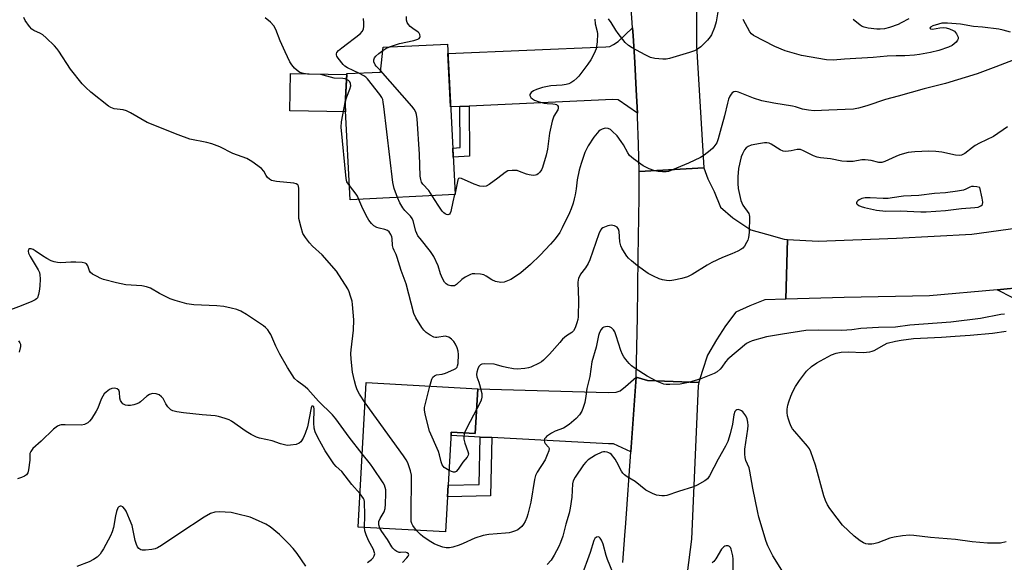
# Model space of a CAD drawing. Units: inches. Extents: x 1255772 to 1261772, y 609449 to 613450.
# Drawn here: x 1256451 to 1256783, y 610221 to 610404 of the extents above; entities that cross this region are included whole.
import ezdxf

# ---------------------------------------------------------------- set-up
doc = ezdxf.new("R2010")
doc.units = ezdxf.units.IN
doc.header["$MEASUREMENT"] = 0
for name, color, linetype in [('BLDG-Footprint', 5, 'Continuous'), ('CULTRL-Pad', 6, 'Continuous'), ('TRANS-Driveway', 251, 'Continuous'), ('TRANS-Non Street Sidewalk', 7, 'Continuous'), ('TRANS-Road', 130, 'Continuous'), ('Undefined', 1, 'Continuous')]:
    doc.layers.add(name, color=color, linetype=linetype)

msp = doc.modelspace()

# ---------------------------------------------------------------- linework, layer by layer
at = {"layer": 'BLDG-Footprint'}
for points, elevation in [([(1256598.16, 610344.62), (1256562.74, 610342.84), (1256561.11, 610375.08), (1256561.69, 610385.51), (1256572.99, 610385.94), (1256573.86, 610394.35), (1256595.6, 610395.44)], 776.98), ([(1256605.83, 610279.05), (1256604.99, 610264.03), (1256596.86, 610264.49), (1256594.98, 610230.76), (1256565.48, 610232.41), (1256568.21, 610281.16)], 771.67)]:
    msp.add_lwpolyline(points, close=True, dxfattribs=dict(at, elevation=elevation))
at = {"layer": 'CULTRL-Pad'}
msp.add_lwpolyline([(1256561.11, 610375.08), (1256561.24, 610372.57), (1256542.38, 610372.88), (1256542.58, 610385.5), (1256561.67, 610385.18)], close=True, dxfattribs=at)
at = {"layer": 'TRANS-Driveway'}
for points in [[(1256659.67, 610372.14), (1256653.14, 610376.55), (1256651.37, 610376.72), (1256602.87, 610374.5), (1256599.77, 610374.36), (1256596.67, 610374.22), (1256595.76, 610392.25), (1256649, 610394.47), (1256650.35, 610394.64), (1256651.62, 610395.31), (1256653.23, 610396.33), (1256658.08, 610400.87), (1256658.26, 610398.36), (1256658.83, 610389.19), (1256659.32, 610380.01)], [(1256815.98, 610258.26), (1256814.28, 610261.38), (1256811.87, 610265.81), (1256803.95, 610280.34), (1256801.37, 610285.73), (1256797.1, 610296.93), (1256796.43, 610298.42), (1256793.39, 610305.19), (1256792.32, 610306.56), (1256791.61, 610307.04), (1256781.06, 610312.52), (1256785.62, 610312.92), (1256813.41, 610320.53), (1256813.62, 610320.61), (1256809.78, 610313.47), (1256809.78, 610312.2), (1256809.78, 610310.85), (1256810.03, 610309.66), (1256823.13, 610281.69), (1256831.93, 610268.08), (1256818.17, 610260.32), (1256822.28, 610253.85), (1256819.28, 610252.21)], [(1256657.49, 610257.83), (1256651.62, 610260.52), (1256649.93, 610260.52), (1256610.52, 610262.59), (1256606.65, 610262.79), (1256596.8, 610263.31), (1256596.86, 610264.49), (1256604.99, 610264.03), (1256605.83, 610279.05), (1256649.85, 610277.85), (1256652.52, 610277.97), (1256653.82, 610278.44), (1256655.68, 610279.87), (1256659.26, 610283.01)]]:
    msp.add_lwpolyline(points, close=True, dxfattribs=at)
at = {"layer": 'TRANS-Non Street Sidewalk'}
for points in [[(1256599.77, 610374.36), (1256602.87, 610374.5), (1256603.03, 610357.62), (1256597.53, 610357.22), (1256597.37, 610360.32), (1256599.9, 610360.5)], [(1256610.52, 610262.59), (1256610.13, 610242.95), (1256595.64, 610242.64), (1256595.86, 610246.52), (1256606.32, 610246.75), (1256606.65, 610262.79)]]:
    msp.add_lwpolyline(points, close=True, dxfattribs=at)
at = {"layer": 'TRANS-Road'}
for points in [[(1256679.67, 610413.8), (1256679.61, 610394.84), (1256682.12, 610353.69), (1256660.31, 610352.46), (1256660.06, 610361.65), (1256659.73, 610370.83), (1256659.67, 610372.14), (1256659.32, 610380.01), (1256658.83, 610389.19), (1256658.26, 610398.36), (1256658.08, 610400.87), (1256657.61, 610407.53)], [(1256785.62, 610312.92), (1256781.06, 610312.52), (1256758.27, 610310.51), (1256729.49, 610309.86), (1256709.77, 610309.31), (1256710.28, 610329.49), (1256720.64, 610328.89), (1256747.11, 610329.91), (1256772.54, 610331.3), (1256797.8, 610334.76)], [(1256654.73, 610220.43), (1256655.48, 610229.62), (1256655.79, 610233.71), (1256657.49, 610257.83), (1256659.26, 610283.01), (1256663.08, 610281.92), (1256671.76, 610281.53), (1256680.38, 610281.15), (1256680.19, 610280.12), (1256677.92, 610228.38), (1256674.51, 610202.07)]]:
    msp.add_lwpolyline(points, dxfattribs=at)
msp.add_lwpolyline([(1256710.28, 610329.49), (1256709.77, 610309.31), (1256702.66, 610309.12), (1256697.59, 610307.12), (1256692.93, 610304.9), (1256689.46, 610300.35), (1256686.34, 610295.59), (1256683.32, 610290.42), (1256681.68, 610285.23), (1256680.41, 610281.3), (1256680.38, 610281.15), (1256671.76, 610281.53), (1256663.08, 610281.92), (1256659.26, 610283.01), (1256659.66, 610303.25), (1256659.98, 610323.48), (1256660.23, 610343.72), (1256660.31, 610352.46), (1256682.12, 610353.69), (1256682.12, 610353.65), (1256683.42, 610349.95), (1256685.54, 610345.63), (1256687.74, 610340.35), (1256691.83, 610336.75), (1256697.9, 610332.76), (1256703.21, 610331.22), (1256709.18, 610329.55)], close=True, dxfattribs=at)
at = {"layer": 'Undefined'}
msp.add_line((1256598.14, 610345.15, 778), (1256598, 610344.61, 778), dxfattribs=at)
for points, elevation in [([(1256687.31, 610408.96), (1256686.24, 610402.91), (1256685.7, 610401), (1256684.73, 610398.58), (1256684.27, 610397.86), (1256683.33, 610396.76), (1256681.12, 610394.48), (1256679.94, 610393.65), (1256678.94, 610393.11), (1256677.29, 610392.53), (1256670.55, 610390.58), (1256669.42, 610390.35), (1256668.24, 610390.33), (1256665.56, 610390.53), (1256664.13, 610390.84), (1256662.29, 610391.76), (1256657.89, 610394.21), (1256656.65, 610394.99), (1256655.61, 610395.99), (1256653.22, 610398.97), (1256652.4, 610400.15), (1256650.81, 610402.76), (1256649.95, 610403.89)], 778), ([(1256567.83, 610274.32), (1256565.88, 610277.23), (1256565.12, 610278.73), (1256564.66, 610280.08), (1256564.19, 610281.79), (1256563.85, 610283.23), (1256563.6, 610284.74), (1256563.13, 610289.04), (1256563, 610291.02), (1256563.07, 610292.27), (1256563.9, 610298.84), (1256563.99, 610302.34), (1256563.61, 610307.53), (1256563.4, 610308.67), (1256562.92, 610310.37), (1256562.45, 610311.76), (1256561.96, 610312.83), (1256558.14, 610318.83), (1256553.33, 610324.28), (1256550.05, 610327.26), (1256549.03, 610328.3), (1256547.65, 610330.09), (1256546.81, 610331.54), (1256546.18, 610333.47), (1256545.48, 610336.61), (1256545.4, 610338.69), (1256545.42, 610346.73), (1256545.32, 610347.48), (1256545.11, 610347.87), (1256544.55, 610348.25), (1256543.77, 610348.44), (1256537.94, 610349.07), (1256536.79, 610349.26), (1256536.25, 610349.43), (1256535.5, 610349.85), (1256534.85, 610350.42), (1256534.38, 610351.1), (1256533.62, 610352.57), (1256532.88, 610353.39), (1256529.6, 610355.74), (1256527.87, 610356.78), (1256523.2, 610358.53), (1256518.75, 610360.71), (1256516.11, 610361.73), (1256514.46, 610362.21), (1256508.68, 610363.38), (1256504.71, 610364.74), (1256494.24, 610368.93), (1256488.65, 610372.18), (1256487.32, 610372.84), (1256486.22, 610373.19), (1256483.15, 610373.62), (1256482.04, 610374.01), (1256481.28, 610374.43), (1256475.3, 610379.15), (1256473.55, 610380.75), (1256472.3, 610382.02), (1256468.42, 610386.9), (1256464.44, 610393.08), (1256463.79, 610393.98), (1256463.01, 610394.86), (1256460.19, 610397.54), (1256459.06, 610398.51), (1256458.33, 610398.97), (1256455.98, 610399.99), (1256455.31, 610400.51), (1256454.54, 610401.4), (1256453.16, 610403.34), (1256452.69, 610404.39)], 772), ([(1256561.57, 610383.5), (1256561.05, 610383.69), (1256560.29, 610383.82), (1256557.32, 610383.93), (1256553.71, 610384.97), (1256552.84, 610385.14), (1256548.39, 610385.23), (1256546.97, 610385.47), (1256545.83, 610385.87), (1256544.88, 610386.53), (1256544.03, 610387.33), (1256543.05, 610388.45), (1256542.37, 610389.41), (1256540.88, 610392.85), (1256539.13, 610396.57), (1256537.68, 610400.3), (1256537.06, 610401.56), (1256535.87, 610402.81), (1256534.06, 610404.26)], 774), ([(1256565.66, 610385.66), (1256561.87, 610387.38), (1256560.97, 610387.97), (1256560.4, 610388.55), (1256558.72, 610390.7), (1256558.32, 610391.33), (1256558.16, 610391.75), (1256558.17, 610392.18), (1256558.31, 610392.6), (1256558.81, 610393.22), (1256559.92, 610394.13), (1256566.19, 610398.87), (1256566.98, 610399.75), (1256567.3, 610400.54), (1256567.43, 610401.4), (1256567.43, 610402.57), (1256567.26, 610404.01)], 776), ([(1256576.07, 610394.46), (1256579.41, 610395.65), (1256584.21, 610396.67), (1256585.56, 610397.1), (1256586, 610397.34), (1256586.31, 610397.65), (1256586.4, 610398.03), (1256586.27, 610398.66), (1256586.05, 610399.06), (1256585.7, 610399.42), (1256583.87, 610400.63), (1256582.98, 610401.36), (1256582.4, 610401.99), (1256581.97, 610402.69), (1256581.78, 610403.51), (1256581.75, 610404.68)], 778), ([(1256645.27, 610403.87), (1256645.41, 610402.22), (1256646.07, 610399.65), (1256646.2, 610398.85), (1256646.06, 610396.18), (1256645.72, 610393.83), (1256645.07, 610392.22), (1256643.99, 610390.15), (1256642.97, 610388.67), (1256639.9, 610384.6), (1256639.3, 610383.94), (1256638.2, 610382.99), (1256637.27, 610382.32), (1256636.51, 610381.95), (1256635.7, 610381.74), (1256634.29, 610381.52), (1256630.46, 610381.34), (1256627.66, 610380.76), (1256625.66, 610380.14), (1256624.62, 610379.69), (1256623.84, 610379.09), (1256623.44, 610378.45), (1256623.37, 610378.02), (1256623.69, 610377.43), (1256624.29, 610376.92), (1256625.01, 610376.52), (1256626.59, 610375.92), (1256628.19, 610375.49), (1256629.26, 610375.33), (1256631.13, 610375.27), (1256631.89, 610375.16), (1256632.35, 610374.99), (1256632.71, 610374.73), (1256632.94, 610374.39), (1256632.98, 610374.19), (1256632.96, 610373.74), (1256632.8, 610373.28), (1256631.54, 610371.09), (1256630.97, 610369.44), (1256630.03, 610365.41), (1256629.36, 610359.9), (1256628.93, 610357.89), (1256627.61, 610353.73), (1256627.27, 610352.94), (1256626.8, 610352.22), (1256626.22, 610351.62), (1256625.77, 610351.31), (1256625.29, 610351.14), (1256624.5, 610351.1), (1256623.11, 610351.29), (1256622.29, 610351.48), (1256619.92, 610352.47), (1256619.11, 610352.7), (1256617.4, 610352.78), (1256616.01, 610352.61), (1256615.04, 610352.13), (1256612.6, 610350.15), (1256609.68, 610348.08), (1256608.68, 610347.52), (1256607.9, 610347.32), (1256606.54, 610347.52), (1256604.6, 610348.09), (1256600.3, 610350.06), (1256599.69, 610350.2), (1256599.36, 610350.04), (1256599.14, 610349.66), (1256598.14, 610345.15)], 778), ([(1256785.53, 610399.4), (1256783.04, 610400.13), (1256781.65, 610400.4), (1256776.15, 610401.11), (1256773.14, 610401.32), (1256768.73, 610402.14), (1256764.34, 610402.5), (1256763.16, 610402.51), (1256762.44, 610402.43), (1256761.33, 610402.18), (1256759.36, 610401.53), (1256758.56, 610401.1), (1256758.35, 610400.77), (1256758.62, 610400.55), (1256759.3, 610400.5), (1256761.74, 610400.95), (1256763.1, 610401.04), (1256763.9, 610400.95), (1256764.96, 610400.61), (1256766.22, 610400.04), (1256766.67, 610399.75), (1256767.06, 610399.38), (1256767.37, 610398.93), (1256767.72, 610398.2), (1256767.87, 610397.7), (1256767.88, 610397.22), (1256767.7, 610396.76), (1256767.21, 610396.11), (1256766.6, 610395.51), (1256765.91, 610394.99), (1256764.63, 610394.39), (1256761.4, 610393.27), (1256758.59, 610392.58), (1256754.89, 610391.92), (1256753.15, 610391.7), (1256749.87, 610391.49), (1256747, 610391.5), (1256744.01, 610391.37), (1256739.28, 610390.92), (1256729.53, 610390.32), (1256725.73, 610389.99), (1256723.48, 610390.06), (1256715.03, 610391.55), (1256709.52, 610393.11), (1256706.09, 610394.58), (1256698.84, 610398.29), (1256698.18, 610398.85), (1256697.66, 610399.54), (1256695.34, 610403.72)], 778), ([(1256751.26, 610403.96), (1256748.71, 610402.54), (1256747.67, 610402.06), (1256744.73, 610400.97), (1256743.09, 610400.53), (1256741.64, 610400.43), (1256740.47, 610400.47), (1256737.53, 610400.83), (1256736.22, 610401.1), (1256735.5, 610401.38), (1256734.81, 610401.77), (1256732.49, 610403.74)], 780), ([(1256573.04, 610386.45), (1256571.54, 610387.99), (1256571.22, 610388.41), (1256570.79, 610389.4), (1256570.74, 610390.14), (1256570.96, 610390.79), (1256571.42, 610391.38), (1256572.4, 610392.25), (1256573.74, 610393.23)], 778), ([(1256573.74, 610393.23), (1256574.85, 610393.92), (1256576.07, 610394.46)], 778), ([(1256790.31, 610391.45), (1256780.67, 610387.72), (1256774.34, 610385.4), (1256763.62, 610382.11), (1256756.42, 610380.31), (1256747.67, 610377.79), (1256743.34, 610376.76), (1256737.06, 610374.58), (1256734.31, 610373.78), (1256732.59, 610373.51), (1256724.28, 610373.12), (1256719.31, 610372.92), (1256717.36, 610373.07), (1256715.44, 610373.42), (1256713.08, 610374.2), (1256711.99, 610374.47), (1256705.71, 610375.43), (1256701.69, 610376.25), (1256698.91, 610377.16), (1256693.76, 610379.22), (1256692.95, 610379.38), (1256692.24, 610379.27), (1256691.62, 610378.94), (1256691.29, 610378.56), (1256690.9, 610377.87), (1256690.47, 610376.84), (1256690.07, 610375.45), (1256689.12, 610371.22), (1256687.58, 610365.97), (1256686.95, 610363.43), (1256686.45, 610362.07), (1256685.84, 610361.14), (1256685.09, 610360.31), (1256684.22, 610359.56), (1256682.17, 610357.97), (1256680.94, 610357.18), (1256676.96, 610355.22), (1256671.56, 610352.94), (1256670.22, 610352.47), (1256669.37, 610352.35), (1256668.18, 610352.35), (1256666.69, 610352.43), (1256665.51, 610352.6), (1256663.67, 610353.29), (1256661.64, 610354.32), (1256658.33, 610356.66), (1256657.04, 610357.79), (1256656.42, 610358.7), (1256654.96, 610361.43), (1256654.26, 610362.55), (1256652.82, 610364.42), (1256651.22, 610366.07), (1256650.57, 610366.6), (1256649.84, 610366.94), (1256648.76, 610367.01), (1256647.79, 610366.76), (1256647.14, 610366.39), (1256646.7, 610366.02), (1256645, 610363.99), (1256643.06, 610361.04), (1256642, 610358.87), (1256640.71, 610355.08), (1256640.07, 610352.84), (1256639.38, 610349.62), (1256638.98, 610346.52), (1256638.64, 610344.55), (1256638.35, 610343.16), (1256637.96, 610341.77), (1256637.31, 610339.84), (1256636.75, 610338.48), (1256634.32, 610333.41), (1256633.47, 610331.88), (1256631.89, 610329.7), (1256630.39, 610327.84), (1256626.86, 610324.23), (1256623.56, 610321.03), (1256620.33, 610318.2), (1256618.94, 610317.16), (1256616.93, 610315.96), (1256614.7, 610315.11), (1256613.56, 610314.95), (1256611.86, 610315.27), (1256610.52, 610315.81), (1256608.61, 610317.13), (1256607.86, 610317.53), (1256606.77, 610317.79), (1256604.78, 610317.92), (1256603.94, 610317.84), (1256603.4, 610317.68), (1256601.61, 610316.78), (1256600.45, 610315.96), (1256598.65, 610314.25), (1256597.99, 610313.88), (1256597.49, 610313.8), (1256596.68, 610313.87), (1256595.88, 610314.09), (1256595.15, 610314.46), (1256594.57, 610315.04), (1256593.91, 610316.26), (1256593.28, 610317.83), (1256592.42, 610320.58), (1256590.97, 610323.76), (1256589.83, 610325.41), (1256586.33, 610329.77), (1256585.63, 610330.73), (1256585.24, 610331.51), (1256584.94, 610332.33), (1256584, 610335.72), (1256583.69, 610336.53), (1256583.12, 610337.37), (1256581.26, 610339.23), (1256580.54, 610340.12), (1256579.49, 610341.81), (1256578.72, 610343.64)], 776), ([(1256561.17, 610376.24), (1256561.59, 610377.64), (1256562.69, 610380.19), (1256562.98, 610381.38), (1256562.9, 610382.15), (1256562.68, 610382.64), (1256562.17, 610383.17), (1256561.57, 610383.5)], 774), ([(1256578.72, 610343.64), (1256577.6, 610346.64), (1256577.13, 610348.76), (1256574.15, 610374.38), (1256573.95, 610375.86), (1256573.74, 610376.71), (1256573.42, 610377.42), (1256572.77, 610378.39), (1256568.59, 610383.73), (1256568.03, 610384.27), (1256567.42, 610384.73), (1256565.66, 610385.66)], 776), ([(1256590.48, 610344.23), (1256589.26, 610346.06), (1256587.25, 610348.14), (1256586.83, 610348.87), (1256586.57, 610349.67), (1256586.44, 610350.84), (1256586.15, 610358.27), (1256585.35, 610370.17), (1256585.16, 610371.63), (1256584.89, 610372.46), (1256584.33, 610373.48), (1256583.61, 610374.42), (1256573.04, 610386.45)], 778), ([(1256562.49, 610347.67), (1256561.68, 610348.98), (1256561.4, 610350.11), (1256559.69, 610367.42), (1256559.83, 610369.19), (1256561.17, 610376.24)], 774), ([(1256784.57, 610367.52), (1256779.83, 610364.23), (1256775.15, 610362.01), (1256773.65, 610361.2), (1256772.7, 610360.56), (1256770.16, 610358.54), (1256769.01, 610357.97), (1256768.21, 610357.87), (1256767.05, 610357.97), (1256762.38, 610358.97), (1256760.34, 610359.19), (1256758, 610359.28), (1256753.32, 610359.06), (1256751.01, 610358.83), (1256748.23, 610358.05), (1256746.88, 610357.53), (1256743.21, 610355.75), (1256742.16, 610355.44), (1256741.11, 610355.5), (1256738.58, 610356.18), (1256736.53, 610356.35), (1256735.36, 610356.31), (1256732.5, 610355.82), (1256730.31, 610355.76), (1256728.68, 610355.92), (1256724.86, 610356.67), (1256721.49, 610357), (1256720.36, 610357.2), (1256719.07, 610357.72), (1256715.74, 610359.42), (1256714.68, 610359.81), (1256714.13, 610359.87), (1256713.57, 610359.81), (1256711.55, 610359.36), (1256710.72, 610359.24), (1256709.65, 610359.21), (1256708.86, 610359.3), (1256707.86, 610359.71), (1256704.82, 610361.68), (1256704.11, 610361.96), (1256703.39, 610362.12), (1256702.59, 610362.13), (1256701.17, 610361.9), (1256698.06, 610361.25), (1256697.02, 610360.88), (1256696.38, 610360.37), (1256695.86, 610359.69), (1256695.11, 610358.41), (1256694.65, 610357.34), (1256693.85, 610353.39), (1256693.56, 610350.63), (1256693.56, 610348.4), (1256693.71, 610346.63), (1256694.61, 610342.66), (1256694.88, 610341.83), (1256695.24, 610341.09), (1256697.25, 610338.27), (1256697.43, 610337.77), (1256697.51, 610337.22), (1256697.34, 610331.86), (1256697.17, 610330.09), (1256696.91, 610329.26), (1256696.53, 610328.46), (1256695.78, 610327.19), (1256695.24, 610326.53), (1256694.57, 610326.05), (1256693.57, 610325.53), (1256691.49, 610324.6), (1256688.37, 610323.42), (1256684.8, 610321.66), (1256683.27, 610320.81), (1256678.18, 610317.69), (1256676.63, 610316.92), (1256674.71, 610316.34), (1256671.92, 610315.7), (1256670.57, 610315.55), (1256669.5, 610315.61), (1256668.11, 610315.89), (1256667.02, 610316.23), (1256665.17, 610317.08), (1256663.37, 610318.03), (1256659.67, 610320.61), (1256657.68, 610322.23), (1256656.64, 610323.19), (1256656.1, 610323.86), (1256655.3, 610325.07), (1256654.42, 610326.58), (1256654.06, 610327.36), (1256653.73, 610328.71), (1256653.51, 610332.22), (1256653.28, 610332.99), (1256652.86, 610333.61), (1256652.43, 610333.91), (1256651.92, 610334.12), (1256650.83, 610334.31), (1256649.69, 610334.08), (1256648.07, 610333.38), (1256647.62, 610333.04), (1256647.28, 610332.64), (1256646.65, 610331.41), (1256643.58, 610322.62), (1256643.05, 610321.33), (1256642.14, 610319.87), (1256640.46, 610317.79), (1256639.81, 610316.36), (1256639.68, 610315.85), (1256639.61, 610314.98), (1256639.84, 610309.02), (1256639.7, 610303.34), (1256639.56, 610302.47), (1256639.23, 610301.34), (1256638.64, 610299.69), (1256638.13, 610298.67), (1256637.61, 610298.1), (1256635.77, 610296.95), (1256634.44, 610295.79), (1256633.46, 610294.74), (1256630.07, 610290.72), (1256628, 610288.71), (1256627.32, 610288.18), (1256626.58, 610287.74), (1256623.72, 610286.42), (1256622.89, 610286.17), (1256621.72, 610285.96), (1256619.06, 610285.75), (1256617.87, 610285.87), (1256615.51, 610286.3), (1256614.05, 610286.63), (1256612.18, 610287.2), (1256611.35, 610287.34), (1256607.93, 610287.45), (1256607.15, 610287.36), (1256606.7, 610287.17), (1256606.2, 610286.59), (1256605.83, 610285.81), (1256605.45, 610284.7), (1256605.34, 610283.85), (1256605.49, 610283.07), (1256606.2, 610281.29), (1256606.42, 610280.54), (1256607.15, 610277.48), (1256607.23, 610276.24), (1256607.13, 610275.73), (1256606.82, 610274.95), (1256605.45, 610272.33)], 774), ([(1256565.73, 610342.99), (1256565.22, 610344.05), (1256564.78, 610344.73), (1256562.49, 610347.67)], 774), ([(1256598, 610344.61), (1256597.39, 610342.21), (1256596.68, 610338.88), (1256596.49, 610338.41), (1256596.23, 610338.04), (1256596.07, 610337.92), (1256595.69, 610337.84), (1256595.26, 610337.9), (1256594.84, 610338.09), (1256594.42, 610338.43), (1256593.84, 610339.08), (1256592.45, 610341.01), (1256590.48, 610344.23)], 778), ([(1256589.65, 610279.96), (1256590.05, 610281.5), (1256590.33, 610282.3), (1256590.71, 610282.95), (1256591.2, 610283.48), (1256591.91, 610283.81), (1256593.82, 610284.02), (1256594.91, 610284.3), (1256597.79, 610285.56), (1256598.47, 610285.98), (1256598.82, 610286.34), (1256599.03, 610286.81), (1256599.18, 610287.64), (1256599.31, 610290.63), (1256599.23, 610291.8), (1256598.9, 610292.86), (1256598.32, 610294.14), (1256597.74, 610295.09), (1256596.95, 610295.87), (1256596.04, 610296.5), (1256595.3, 610296.78), (1256594.77, 610296.84), (1256591.99, 610296.36), (1256591.52, 610296.37), (1256591.01, 610296.51), (1256589.78, 610297.14), (1256588.39, 610298.11), (1256587.65, 610298.87), (1256586.99, 610299.78), (1256584.98, 610302.98), (1256584.26, 610304.53), (1256581.64, 610314.53), (1256579.99, 610319.05), (1256578.66, 610323.44), (1256578.26, 610324.41), (1256577.56, 610325.77), (1256577.25, 610326.58), (1256577.1, 610327.44), (1256576.93, 610329.81), (1256576.8, 610330.36), (1256576.5, 610331.11), (1256575.94, 610332.01), (1256575.39, 610332.5), (1256574.5, 610332.86), (1256572.59, 610333.27), (1256571.78, 610333.53), (1256570.78, 610334.11), (1256569.93, 610334.86), (1256569.11, 610336.01), (1256568.22, 610337.59), (1256566.75, 610340.66), (1256565.73, 610342.99)], 774), ([(1256566.87, 610257.15), (1256562.41, 610262.74), (1256557.93, 610268.91), (1256556.84, 610270.32), (1256552.09, 610274.96), (1256548.53, 610278.9), (1256547.56, 610279.73), (1256545, 610281.6), (1256544, 610282.59), (1256541.63, 610286.23), (1256539.03, 610290.72), (1256537.64, 610293.42), (1256536.03, 610297.38), (1256535.6, 610298.08), (1256534.94, 610298.94), (1256534.2, 610299.73), (1256533.51, 610300.3), (1256527.82, 610304.21), (1256525.89, 610305.27), (1256524.54, 610305.8), (1256522.6, 610306.3), (1256520.09, 610306.81), (1256517.75, 610307.04), (1256510.02, 610307.46), (1256507.69, 610307.78), (1256503.67, 610308.87), (1256502, 610309.44), (1256498.42, 610311.27), (1256495.36, 610313.04), (1256494.08, 610313.53), (1256492.52, 610313.83), (1256487.08, 610314.19), (1256483.96, 610314.85), (1256479.5, 610316.02), (1256478.41, 610316.41), (1256477.36, 610316.93), (1256475.86, 610317.8), (1256475.2, 610318.3), (1256474.77, 610318.91), (1256474.24, 610320.6), (1256473.78, 610321.2), (1256473.35, 610321.47), (1256472.29, 610321.71), (1256470.26, 610321.84), (1256468.52, 610321.85), (1256465.1, 610321.61), (1256464.01, 610321.71), (1256462.94, 610321.93), (1256461.91, 610322.32), (1256460.41, 610323.09), (1256458.94, 610323.98), (1256456.5, 610325.67), (1256455.81, 610326.05), (1256455.14, 610326.3), (1256454.54, 610326.28), (1256454.26, 610326.08), (1256454.13, 610325.56), (1256454.26, 610324.89), (1256454.83, 610323.68), (1256457.45, 610319.28), (1256457.89, 610318.3), (1256458.11, 610317.54), (1256458.18, 610316.2), (1256458.04, 610313.7), (1256457.88, 610311.98), (1256457.65, 610310.85), (1256457.23, 610309.81), (1256456.88, 610309.41), (1256456.43, 610309.09), (1256455.38, 610308.58), (1256451.79, 610307.09), (1256448.14, 610305.77)], 770), ([(1256783.5, 610304.24), (1256782.36, 610304.13), (1256775.47, 610302.8), (1256765.48, 610301.54), (1256751.57, 610300.55), (1256746.77, 610299.91), (1256740.98, 610299.78), (1256735.08, 610299.46), (1256731.99, 610298.98), (1256730.3, 610298.83), (1256728.59, 610298.77), (1256720.65, 610298.83), (1256716.56, 610298.7), (1256708.61, 610297.56), (1256703.28, 610296.59), (1256698.43, 610295.29), (1256697.37, 610294.87), (1256696.46, 610294.32), (1256690.21, 610289.05), (1256689.43, 610288.19), (1256688.13, 610286.34), (1256687.6, 610285.7), (1256686.55, 610284.81), (1256685.58, 610284.24), (1256681.06, 610282.39), (1256676.92, 610281.22), (1256674.1, 610280.67), (1256670.58, 610280.48), (1256669.42, 610280.49), (1256668.57, 610280.64), (1256666.39, 610281.58), (1256662.93, 610283.37), (1256658.92, 610285.91), (1256657.72, 610286.78), (1256656.91, 610287.6), (1256655.78, 610288.93), (1256655.08, 610289.85), (1256654.65, 610290.6), (1256654.13, 610291.98), (1256652.56, 610296.98), (1256652.02, 610298.28), (1256651.61, 610299), (1256650.92, 610299.71), (1256650.26, 610300.02), (1256649.46, 610300.06), (1256648.39, 610299.87), (1256647.92, 610299.64), (1256647.42, 610299.08), (1256646.93, 610298.12), (1256646.58, 610297.06), (1256645.74, 610293.11), (1256644.36, 610288.19), (1256643.67, 610283.19), (1256642.66, 610279.17), (1256642.31, 610276.63), (1256641.89, 610274.43), (1256641.43, 610272.81), (1256640.9, 610271.53), (1256640.12, 610270.33), (1256639, 610269), (1256636.62, 610267.01), (1256634.75, 610265.84), (1256631.9, 610264.74), (1256630.65, 610264.07), (1256629.02, 610262.95), (1256628.64, 610262.56), (1256628.38, 610262.14), (1256628.23, 610261.69), (1256628.32, 610261.05), (1256628.56, 610260.67), (1256629.72, 610259.38), (1256629.86, 610258.94), (1256629.76, 610258.17), (1256629.27, 610256.79), (1256628.53, 610255.14), (1256625.85, 610250.91), (1256625.3, 610249.77), (1256624.99, 610248.49), (1256623.69, 610240.77), (1256622.71, 610236.75), (1256622.36, 610235.62), (1256621.79, 610234.32), (1256621.22, 610233.34), (1256620.66, 610232.66), (1256620.02, 610232.04), (1256619.31, 610231.51), (1256618.56, 610231.14), (1256617.21, 610230.67), (1256616.38, 610230.47), (1256615.21, 610230.32), (1256609.59, 610229.95), (1256607.59, 610229.53), (1256604.8, 610228.68), (1256600.93, 610226.83), (1256599.6, 610226.28), (1256597.4, 610225.59), (1256596.28, 610225.41), (1256595.14, 610225.46), (1256594.03, 610225.65), (1256592.44, 610226.19), (1256591.14, 610226.77), (1256589.43, 610227.79), (1256587.31, 610229.23), (1256586.47, 610229.95), (1256585.14, 610231.31)], 772), ([(1256784.11, 610227.46), (1256782.21, 610227.02), (1256780.47, 610226.94), (1256777.85, 610227.03), (1256772.65, 610227.45), (1256766.99, 610228.25), (1256758.57, 610228.87), (1256752.95, 610229.59), (1256751.47, 610229.7), (1256749.16, 610229.5), (1256746.28, 610229.05), (1256744.88, 610228.62), (1256740.76, 610227.08), (1256739.44, 610226.7), (1256738.74, 610226.62), (1256737.58, 610226.66), (1256736.72, 610226.78), (1256735.95, 610227.04), (1256734.79, 610227.73), (1256732.86, 610229.32), (1256728.93, 610233.08), (1256727.1, 610235.37), (1256724.65, 610238.7), (1256723.84, 610239.92), (1256723.13, 610241.41), (1256722.54, 610242.97), (1256719.81, 610253.26), (1256718.23, 610257.83), (1256717.7, 610258.83), (1256717.03, 610259.76), (1256712.77, 610264.69), (1256712.05, 610265.62), (1256711.62, 610266.37), (1256711.16, 610267.43), (1256710.66, 610268.79), (1256710.36, 610269.9), (1256710.23, 610271.03), (1256710.25, 610272.16), (1256710.46, 610273.58), (1256710.76, 610274.7), (1256711.44, 610276.61), (1256712.11, 610278.16), (1256713.02, 610279.83), (1256714.36, 610281.84), (1256716.76, 610285.05), (1256718.43, 610286.57), (1256720.28, 610287.89), (1256725.21, 610290.57), (1256726.79, 610291.14), (1256728.43, 610291.47), (1256730.77, 610291.51), (1256735.89, 610291.34), (1256737.01, 610291.42), (1256738.07, 610291.59), (1256738.85, 610291.78), (1256739.58, 610292.06), (1256742.92, 610293.95), (1256743.98, 610294.44), (1256746.74, 610295.19), (1256748.7, 610295.54), (1256752.8, 610296.02), (1256762.26, 610296.46), (1256766.94, 610296.87), (1256771.92, 610297.13), (1256779.46, 610297.85), (1256784.15, 610298.56)], 772), ([(1256450.81, 610295.22), (1256451.28, 610294.57), (1256451.48, 610294.1), (1256451.51, 610293.33), (1256451.1, 610291.41)], 770), ([(1256566.11, 610243.61), (1256563.31, 610246.83), (1256559.93, 610251.16), (1256558, 610252.9), (1256557.24, 610253.76), (1256554.37, 610258.14), (1256551.81, 610262.69), (1256550.95, 610264.51), (1256550.65, 610265.84), (1256550.54, 610267.54), (1256550.59, 610272.24), (1256550.46, 610272.94), (1256550.18, 610273.25), (1256549.88, 610273.18), (1256549.62, 610272.68), (1256548.35, 610266.26), (1256547.6, 610263.98), (1256546.87, 610262.38), (1256546.09, 610261.22), (1256545.51, 610260.68), (1256544.52, 610260.31), (1256542.59, 610260.02), (1256541.48, 610259.99), (1256540.62, 610260.13), (1256539.22, 610260.52), (1256536.42, 610261.48), (1256532.23, 610262.37), (1256531.18, 610262.72), (1256529.38, 610263.62), (1256527.63, 610264.62), (1256522.71, 610268.19), (1256521.95, 610268.59), (1256520.58, 610269.06), (1256518.33, 610269.68), (1256517.19, 610269.9), (1256512.78, 610270.25), (1256506.57, 610270.92), (1256504.31, 610271.26), (1256502.97, 610271.59), (1256502.25, 610271.97), (1256501.25, 610273), (1256500.6, 610273.98), (1256499.64, 610275.76), (1256499.14, 610276.4), (1256498.32, 610277), (1256497.3, 610277.38), (1256496.21, 610277.48), (1256495.72, 610277.39), (1256495.03, 610277.12), (1256494.14, 610276.55), (1256492.05, 610274.69), (1256491.6, 610274.38), (1256490.82, 610274.02), (1256489.72, 610273.66), (1256488.6, 610273.41), (1256487.77, 610273.39), (1256486.98, 610273.58), (1256486.03, 610274.06), (1256485.67, 610274.42), (1256485.25, 610275.08), (1256485.02, 610275.9), (1256484.96, 610277.91), (1256484.76, 610278.61), (1256484.2, 610279.06), (1256483.71, 610279.23), (1256483.19, 610279.31), (1256482.39, 610279.17), (1256481.62, 610278.79), (1256480.39, 610277.97), (1256479.78, 610277.35), (1256479.31, 610276.62), (1256478.77, 610275.57), (1256477.62, 610272.58), (1256477.12, 610271.56), (1256475.5, 610268.9), (1256474.86, 610268.12), (1256474.3, 610267.64), (1256473.17, 610267.05), (1256472.11, 610266.82), (1256466.6, 610266.97), (1256465.27, 610266.9), (1256464.76, 610266.77), (1256464.04, 610266.43), (1256462.69, 610265.49), (1256458.5, 610261.37), (1256455.75, 610258.91), (1256454.97, 610257.95), (1256454.74, 610257.21), (1256454.72, 610254.98), (1256454.28, 610251.78), (1256454, 610250.7), (1256453.58, 610250.06), (1256452.9, 610249.62), (1256451.85, 610249.16), (1256450.48, 610248.67)], 768), ([(1256596.14, 610251.56), (1256594.49, 610252.56), (1256594.11, 610252.93), (1256593.84, 610253.39), (1256593.49, 610254.44), (1256592.91, 610256.8), (1256592.54, 610257.89), (1256589.57, 610264.78), (1256588.08, 610270.5), (1256587.83, 610271.94), (1256587.87, 610272.79), (1256589.65, 610279.96)], 774), ([(1256585.14, 610231.31), (1256583.93, 610232.91), (1256583.57, 610233.59), (1256583.38, 610234.26), (1256583.32, 610235.97), (1256583.44, 610249.97), (1256583.17, 610251.37), (1256582.18, 610254.05), (1256581.7, 610255.08), (1256580.81, 610256.45), (1256567.83, 610274.32)], 772), ([(1256605.45, 610272.33), (1256602.11, 610265.85), (1256601.4, 610264.23)], 774), ([(1256712.56, 610211.22), (1256705.41, 610222.72), (1256704.45, 610224.47), (1256703.73, 610226.06), (1256703.18, 610227.58), (1256700.65, 610235.74), (1256700.28, 610237.29), (1256698.66, 610245.52), (1256697.64, 610251.26), (1256697.34, 610252.35), (1256696.31, 610254.9), (1256696, 610255.9), (1256695.91, 610257.03), (1256695.98, 610258.76), (1256696.93, 610265.5), (1256697.02, 610266.69), (1256696.98, 610267.85), (1256696.76, 610268.98), (1256696.26, 610269.97), (1256695.24, 610271.31), (1256694.83, 610271.66), (1256694.39, 610271.9), (1256693.68, 610272.05), (1256693.24, 610271.98), (1256692.85, 610271.73), (1256692.6, 610271.38), (1256692.26, 610270.32), (1256691.72, 610267.09), (1256691.03, 610263.91), (1256690.18, 610261.28), (1256689.45, 610259.73), (1256686.89, 610255.3), (1256683.98, 610249.69), (1256683.3, 610248.74), (1256682.41, 610248.03), (1256679.9, 610246.54), (1256678.56, 610245.98), (1256673.57, 610244.45), (1256669.64, 610243.1), (1256668.77, 610242.98), (1256667.88, 610242.96), (1256666.12, 610243.16), (1256664.8, 610243.69), (1256662.52, 610244.92), (1256658.88, 610247.74), (1256656.25, 610249.39), (1256655.37, 610250.07), (1256654.8, 610250.65), (1256654.31, 610251.31), (1256652.75, 610254.33), (1256652.16, 610255.3), (1256650.9, 610256.87), (1256650.48, 610257.24), (1256650.03, 610257.52), (1256649.53, 610257.69), (1256648.75, 610257.82), (1256648.23, 610257.8), (1256647.68, 610257.66), (1256645.55, 610256.63), (1256643.09, 610255.11), (1256642.23, 610254.34), (1256641.52, 610253.46), (1256638.63, 610249.23), (1256638.01, 610248.03), (1256637.79, 610247.02), (1256637.53, 610242.45), (1256637.04, 610238.75), (1256636.64, 610237.16), (1256635.5, 610233.35), (1256634.47, 610229.36), (1256633.74, 610227.17), (1256633.12, 610225.83), (1256631.55, 610222.94), (1256630.54, 610221.28), (1256629.26, 610219.75)], 770), ([(1256601.4, 610264.23), (1256601.12, 610263.14), (1256601.12, 610262.07), (1256601.46, 610260.78), (1256602.49, 610257.97), (1256602.64, 610257.15), (1256602.56, 610256.67), (1256602.2, 610256.03), (1256600.77, 610254.33), (1256599.17, 610251.95), (1256598.5, 610251.16), (1256598.12, 610250.94), (1256597.68, 610250.94), (1256596.95, 610251.17), (1256596.14, 610251.56)], 774), ([(1256572.83, 610232), (1256572.46, 610233.12), (1256572.42, 610233.82), (1256572.48, 610234.28), (1256572.92, 610235.32), (1256574.23, 610237.59), (1256574.56, 610238.68), (1256574.67, 610240.16), (1256574.77, 610243.75), (1256574.75, 610244.94), (1256574.63, 610245.79), (1256574.3, 610246.58), (1256573.85, 610247.34), (1256570.46, 610252.56), (1256569.66, 610253.67), (1256566.87, 610257.15)], 770), ([(1256567.65, 610232.28), (1256567.72, 610236.28), (1256567.6, 610241.01), (1256567.48, 610241.56), (1256567.27, 610242.08), (1256566.11, 610243.61)], 768), ([(1256547.83, 610219.21), (1256544.87, 610223.45), (1256543.51, 610225.2), (1256541.99, 610226.87), (1256538.95, 610229.93), (1256535.8, 610232.47), (1256534.34, 610233.4), (1256530.88, 610234.97), (1256528.99, 610235.74), (1256524.38, 610236.92), (1256522.64, 610237.28), (1256520.58, 610237.49), (1256518.52, 610237.6), (1256517.14, 610237.45), (1256515.65, 610236.96), (1256513.51, 610235.75), (1256505.28, 610230.36), (1256499.08, 610226.17), (1256497.8, 610225.4), (1256497.01, 610225.07), (1256495.85, 610224.83), (1256493.76, 610224.6), (1256492.62, 610224.6), (1256492.11, 610224.73), (1256491.51, 610225.17), (1256491.02, 610225.78), (1256490.62, 610226.48), (1256490.22, 610227.85), (1256489.16, 610232.94), (1256488.36, 610235.11), (1256487.22, 610237.79), (1256486.78, 610238.5), (1256486.1, 610239.22), (1256485.53, 610239.5), (1256485.11, 610239.47), (1256484.73, 610239.25), (1256484.43, 610238.88), (1256483.91, 610237.64), (1256483.59, 610236.22), (1256482.89, 610232.22), (1256482.5, 610230.84), (1256481.87, 610229.51), (1256479.49, 610225.05), (1256478.91, 610224.02), (1256478.39, 610223.3), (1256477.35, 610222.25), (1256476.2, 610221.43), (1256474.72, 610220.73), (1256470.57, 610219.08)], 766), ([(1256568.66, 610220.42), (1256569.92, 610221.45), (1256570.5, 610222.03), (1256570.92, 610222.67), (1256571.05, 610223.36), (1256570.9, 610224.09), (1256570.6, 610224.83), (1256568.99, 610227.91), (1256568.17, 610229.8), (1256567.74, 610231.19), (1256567.65, 610232.28)], 768), ([(1256580.37, 610220.51), (1256581.93, 610222.07), (1256582.37, 610222.62), (1256582.53, 610223.01), (1256582.47, 610223.35), (1256582.04, 610223.73), (1256581.4, 610223.94), (1256579.78, 610223.78), (1256579.25, 610223.82), (1256578.5, 610224.15), (1256577.82, 610224.66), (1256577.21, 610225.27), (1256576.86, 610225.75), (1256575.42, 610228.22), (1256573.43, 610230.89), (1256572.83, 610232)], 770), ([(1256651.44, 610217.1), (1256649.57, 610221.49), (1256649.12, 610222.82), (1256648.08, 610226.6), (1256647.56, 610227.94), (1256647.15, 610228.64), (1256646.83, 610228.99), (1256646.47, 610229.14), (1256645.88, 610229.02), (1256645.37, 610228.59), (1256645.01, 610227.87), (1256643.79, 610223.83), (1256640.76, 610215.5)], 768), ([(1256691.98, 610217.55), (1256691.95, 610221.59), (1256691.83, 610222.76), (1256691.27, 610225.01), (1256691.05, 610225.49), (1256690.75, 610225.86), (1256690.36, 610226.04), (1256689.68, 610226.1), (1256689.23, 610226), (1256688.81, 610225.76), (1256688.11, 610224.91), (1256686.14, 610221.65), (1256685.47, 610220.84), (1256684.86, 610220.31)], 768)]:
    msp.add_lwpolyline(points, dxfattribs=dict(at, elevation=elevation))
at = {"layer": 'Undefined', "elevation": 772}
msp.add_lwpolyline([(1256773.06, 610347.41), (1256772.39, 610347.35), (1256771.85, 610347.18), (1256770.5, 610346.4), (1256769.7, 610346.12), (1256767.7, 610345.76), (1256763.62, 610345.19), (1256759.89, 610345.01), (1256754.68, 610344.27), (1256749.45, 610344.14), (1256745.69, 610343.51), (1256744.28, 610343.35), (1256742.62, 610343.3), (1256738.22, 610343.58), (1256736.53, 610343.52), (1256735.45, 610343.26), (1256734.46, 610342.86), (1256734.05, 610342.57), (1256733.75, 610342.22), (1256733.6, 610341.85), (1256733.61, 610341.67), (1256733.81, 610341.36), (1256734.42, 610340.96), (1256735.18, 610340.62), (1256736.31, 610340.25), (1256740.31, 610339.33), (1256743.53, 610339.04), (1256748.39, 610339.11), (1256755.33, 610338.81), (1256757.09, 610338.81), (1256763.67, 610339.26), (1256769, 610339.89), (1256773.55, 610340.26), (1256774.67, 610340.43), (1256775.59, 610340.82), (1256776.07, 610341.32), (1256776.25, 610342.02), (1256776.06, 610343.45), (1256775.18, 610347.01), (1256774.16, 610347.29)], close=True, dxfattribs=at)

doc.saveas('drawing.dxf')
